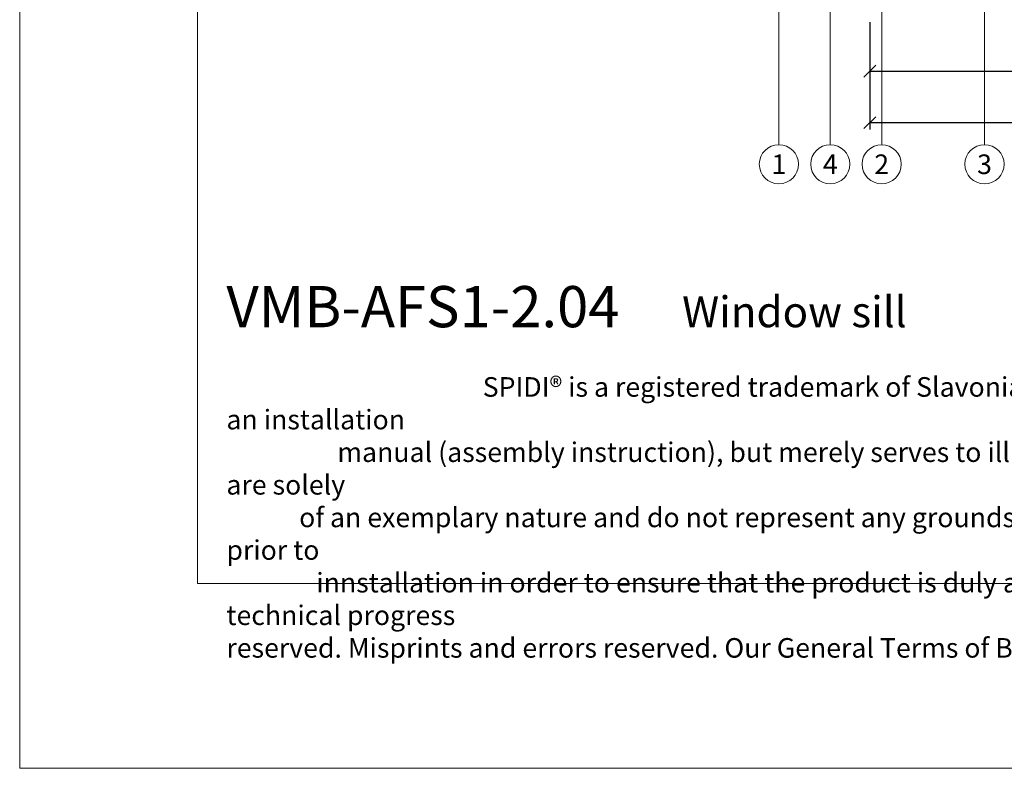
# Model space of a CAD drawing. Units: millimetres. Extents: x -1685 to 11890, y -128 to 6486.
# Drawn here: x 7246 to 7495, y 4 to 194 of the extents above; entities that cross this region are included whole.
import ezdxf

# ---------------------------------------------------------------- set-up
doc = ezdxf.new("R2010")
doc.units = ezdxf.units.MM
doc.layers.get('Defpoints').update_dxf_attribs({"lineweight": 5})
doc.layers.add('Bemassung', color=3, linetype='Continuous', lineweight=5)
doc.layers.add('Legende', color=251, linetype='Continuous', lineweight=5)
doc.layers.add('Blattrahmen_innen', color=252, linetype='Continuous', lineweight=5, true_color=0x696969)
doc.layers.add('Text_EN', color=7, linetype='Continuous')
doc.styles.get("Standard").update_dxf_attribs({"font": 'arial.ttf'})
doc.styles.add('Text-H1.9', font='arial.ttf', dxfattribs={"height": 1.9})
doc.styles.add('Text-H5', font='arial.ttf', dxfattribs={"height": 5})
doc.dimstyles.new('ISO-25', dxfattribs={"dimtxt": 2.5, "dimasz": 3, "dimexe": 1.75, "dimexo": 0.625, "dimtad": 1, "dimtxsty": 'Standard', "dimblk": 'OBLIQUE', "dimcen": 2.5, "dimadec": 0, "dimazin": 0, "dimtfac": 1, "dimtmove": 0, "dimatfit": 3, "dimfxl": 1, "dimarcsym": 0})

# ---------------------------------------------------------------- blocks, each defined once
blk = doc.blocks.new('_Oblique')
at = {"color": 0, "linetype": 'ByBlock', "lineweight": -2}
blk.add_line((-0.5, -0.5), (0.5, 0.5), dxfattribs=at)
blk = doc.blocks.new('*D77')
at = {"layer": 'Bemassung', "color": 0, "lineweight": -2, "transparency": 16777216}
for p, q in [((7460.97, 193.22), (7460.97, 179.07)), ((7560.97, 193.22), (7560.97, 179.07)), ((7460.97, 180.82), (7560.97, 180.82))]:
    blk.add_line(p, q, dxfattribs=at)
at = {"layer": 'Defpoints', "color": 0, "transparency": 16777216}
for p in [(7460.97, 193.85), (7560.97, 193.85), (7560.97, 180.82)]:
    blk.add_point(p, dxfattribs=at)
at = {"layer": 'Bemassung', "color": 0, "lineweight": -2, "transparency": 16777216, "xscale": 3, "yscale": 3, "zscale": 3, "rotation": 180}
blk.add_blockref('_Oblique', (7460.97, 180.82), dxfattribs=at)
at = {"layer": 'Bemassung', "color": 0, "lineweight": -2, "transparency": 16777216, "xscale": 3, "yscale": 3, "zscale": 3}
blk.add_blockref('_Oblique', (7560.97, 180.82), dxfattribs=at)
blk = doc.blocks.new('*D78')
at = {"layer": 'Bemassung', "color": 0, "lineweight": -2, "transparency": 16777216}
for p, q in [((7618.84, 193.22), (7618.84, 166.05)), ((7460.97, 180.2), (7460.97, 166.05)), ((7460.97, 167.8), (7618.84, 167.8))]:
    blk.add_line(p, q, dxfattribs=at)
at = {"layer": 'Defpoints', "color": 0, "lineweight": 50, "transparency": 16777216}
for p in [(7618.84, 193.85), (7460.97, 180.82), (7618.84, 167.8)]:
    blk.add_point(p, dxfattribs=at)
at = {"layer": 'Bemassung', "color": 0, "lineweight": -2, "transparency": 16777216, "xscale": 3, "yscale": 3, "zscale": 3, "rotation": 180}
blk.add_blockref('_Oblique', (7460.97, 167.8), dxfattribs=at)
at = {"layer": 'Bemassung', "color": 0, "lineweight": -2, "transparency": 16777216, "xscale": 3, "yscale": 3, "zscale": 3}
blk.add_blockref('_Oblique', (7618.84, 167.8), dxfattribs=at)

msp = doc.modelspace()

# ---------------------------------------------------------------- linework, layer by layer
at = {"layer": 'Blattrahmen_innen'}
msp.add_lwpolyline([(7290.958, 51.174), (7731.711, 51.174), (7731.711, 648.079), (7290.958, 648.079)], close=True, dxfattribs=at)
at = {"layer": 'Defpoints'}
msp.add_lwpolyline([(7245.986, 755.013), (7776.684, 755.013), (7776.684, 4.455), (7245.986, 4.455)], close=True, dxfattribs=at)
at = {"layer": 'Legende'}
for points in [[(7450.972, 294.347), (7450.972, 177.035)], [(7463.972, 255.347), (7463.972, 177.035)], [(7489.972, 255.347), (7489.972, 177.035)], [(7437.972, 201.7), (7437.972, 177.035)], [(7437.972, 162.223), (7437.972, 177.035)], [(7450.972, 162.223), (7450.972, 177.035)], [(7463.972, 162.223), (7463.972, 177.035)], [(7489.972, 162.223), (7489.972, 177.035)]]:
    msp.add_lwpolyline(points, dxfattribs=at)
for centre in [(7437.972, 157.273), (7450.972, 157.273), (7463.972, 157.273), (7489.972, 157.273)]:
    msp.add_circle(centre, 4.95, dxfattribs=at)

# ---------------------------------------------------------------- texts
at = {"layer": 'Legende', "char_height": 4.95, "attachment_point": 5, "style": 'Text-H5'}
for s, insert in [('1', (7437.972, 157.273)), ('4', (7450.972, 157.273)), ('2', (7463.972, 157.273)), ('3', (7489.972, 157.273))]:
    msp.add_mtext_dynamic_manual_height_columns(s, width=10.27647, gutter_width=1, heights=[0], dxfattribs=dict(at, insert=insert))
at = {"layer": 'Text_EN'}
for s, width, insert, char_height, attachment_point, style in [('{\\fArial|b1|i0|c0|p34;VMB-AFS1-2.04}', 78.12664, (7298.263, 116.038), 10.42117, 7, 'Text-H5'), ('Window sill', 200.13481, (7413.508, 116.038), 7.81587, 7, 'Text-H5'), ('\\pi13.093;SPIDI® is a registered trademark of Slavonia Baubedarf GmbH. Vienna. "Schematic Drawing" This document is NOT an installation\\P\\pi5.6648;manual (assembly instruction), but merely serves to illustrate the product. This applies in particular to all graphic images. They are solely\\P\\pi3.7148;of an exemplary nature and do not represent any grounds for liability, warranty or other claims. Our engineers MUST be consulted prior to\\P\\pi4.5911;innstallation in order to ensure that the product is duly and properly installed. Product modifications within the scope of technical progress\\P\\pi0;reserved. Misprints and errors reserved. Our General Terms of Business apply. (c) Slavonia Baubedarf GmbH.', 427.4448, (7298.263, 103.41), 4.950054, 1, 'Text-H1.9')]:
    msp.add_mtext_dynamic_manual_height_columns(s, width=width, gutter_width=1, heights=[0], dxfattribs=dict(at, insert=insert, char_height=char_height, attachment_point=attachment_point, style=style))

# ---------------------------------------------------------------- dimensions: what is measured, and where the dimension line sits
at = {"layer": 'Bemassung'}
for base, p1, p2, picture, middle in [((7560.972, 180.823), (7460.972, 193.847), (7560.972, 193.847), '*D77', (7510.972, 180.823)), ((7618.836, 167.799), (7460.972, 180.823), (7618.836, 193.847), '*D78', (7509.872, 167.799))]:
    dim = msp.add_linear_dim(base=base, p1=p1, p2=p2, text=' ', dimstyle='ISO-25', dxfattribs=at)
    dim.commit()
    dim.dimension.update_dxf_attribs({"geometry": picture, "text_midpoint": middle, "dimtype": 160})

doc.saveas('drawing.dxf')
